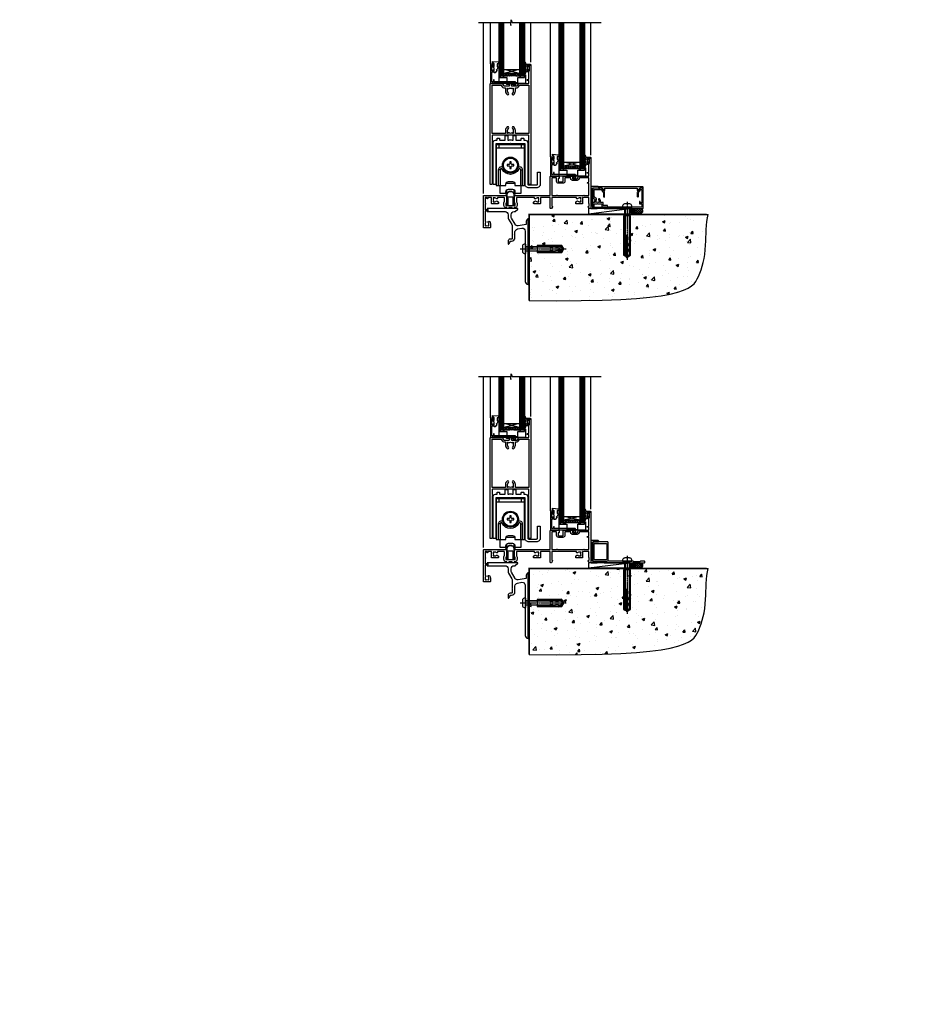
# Model space of a CAD drawing. Units: millimetres. Extents: x 0 to 433442, y -1007 to 1143.
# Drawn here: x 9276 to 10176, y -1007 to -34 of the extents above; entities that cross this region are included whole.
import ezdxf

# ---------------------------------------------------------------- set-up
doc = ezdxf.new("R2010")
doc.units = ezdxf.units.MM
doc.linetypes.add('CENTERLINE', pattern=[2, 1.25, -0.25, 0.25, -0.25])
doc.linetypes.add('Dashed', pattern=[564.444447, 282.222223, -282.222223])
doc.layers.add('Aluminium Systems Ltd Joinery Detail', color=7, linetype='Continuous')
doc.layers.add('DIE', color=7, linetype='Continuous')
doc.styles.get("Standard").update_dxf_attribs({"font": 'arial.ttf'})

# ---------------------------------------------------------------- blocks, each defined once
blk = doc.blocks.new('140 Concrete Sill CC')
at = {"layer": 'Aluminium Systems Ltd Joinery Detail'}
h = blk.add_hatch(dxfattribs=at)
h.set_pattern_fill('AR-CONC', color=256, scale=0.15)
h.set_pattern_definition([(50, (-5457.435, -2479.092), (27.3277, -2.39086), [2.8575, -31.4325]), (355, (-5457.435, -2479.092), (-5.28651, 28.65853), [2.286, -25.14609]), (100.45144, (-5455.158, -2479.29), (22.04119, 26.26766), [2.4285, -26.71354]), (46.1842, (-5457.435, -2471.472), (40.66186, -6.30635), [4.28625, -47.14875]), (96.63556, (-5454.046, -2471.997), (35.61062, 37.11392), [3.64275, -40.07034]), (351.18415, (-5457.435, -2471.47), (35.61062, 37.11392), [3.429, -37.71896]), (21, (-5453.625, -2473.377), (22.74216, -15.33978), [2.8575, -31.4325]), (326, (-5453.625, -2473.377), (9.2703, 27.6282), [2.286, -25.146]), (71.45144, (-5451.73, -2474.655), (32.01246, 12.28842), [2.4285, -26.71349]), (37.5, (-5457.435, -2479.092), (0.46329, 12.683256), [0, -24.8412, 0, -25.527, 0, -25.24125]), (7.5, (-5457.435, -2479.092), (10.02295, 15.027086), [0, -14.5542, 0, -24.2697, 0, -9.62025]), (327.5, (-5465.931, -2479.092), (20.33859, -0.859312), [0, -9.525, 0, -29.718, 0, -39.4335]), (317.5, (-5469.741, -2479.092), (22.219377, 3.813974), [0, -12.3825, 0, -19.7358, 0, -28.0035])])
edge = h.paths.add_edge_path()
edge.add_line((79.91, 123.44), (79.91, 38.36))
edge.add_spline(control_points=[(79.91, 38.36), (234.28, 36.49), (247.4, 58.96), (255.52, 85.91), (254.42, 114.81), (256.98, 123.44)], knot_values=[177.537471, 177.537471, 177.537471, 177.537471, 227.455421, 263.56182, 289.18489, 289.18489, 289.18489, 289.18489], degree=3, periodic=0)
edge.add_line((256.98, 123.44), (79.91, 123.44))
blk.add_line((79.91, 123.44, 1), (79.91, 38.36, 1), dxfattribs=at)
at = {"layer": 'Aluminium Systems Ltd Joinery Detail', "linetype": 'Dashed', "ltscale": 0.01, "const_width": 0.5}
blk.add_lwpolyline([(79.41, 38.36), (79.41, 123.94), (255.39, 123.94)], dxfattribs=at)
at = {"layer": 'Aluminium Systems Ltd Joinery Detail'}
blk.add_lwpolyline([(79.91, 38.36), (79.91, 123.44), (256.98, 123.44)], dxfattribs=at)
blk.add_open_spline([(79.91, 38.36, 1), (234.28, 36.49), (247.4, 58.96), (255.52, 85.91), (254.42, 114.81), (256.98, 123.44)], degree=3, knots=[177.537471, 177.537471, 177.537471, 177.537471, 227.455421, 263.56182, 289.18489, 289.18489, 289.18489, 289.18489], dxfattribs=at)
blk = doc.blocks.new('F878-21710')
blk.add_lwpolyline([(38.17, 4.26), (38.17, 0.6, 1), (39.37, 0.6), (39.37, 4.26), (40.12, 5.55, 0.414209), (39.9, 6.37), (39.5, 6.6, -0.767321), (39.8, 7.72, 0.267948), (39.97, 7.82), (40.65, 9), (42.9, 9), (42.9, 8.9, 0.414214), (43.1, 8.7), (43.8, 8.7, 0.414214), (44.1, 9), (44.1, 9.5, 0.414214), (43.6, 10), (0.5, 10, 0.414214), (0, 9.5), (0, 9, 0.414214), (0.3, 8.7), (1, 8.7, 0.414214), (1.2, 8.9), (1.2, 9), (3.45, 9), (4.13, 7.82, 0.267948), (4.3, 7.72, -0.767321), (4.6, 6.6), (4.2, 6.37, 0.414209), (3.98, 5.55), (4.73, 4.26), (4.73, 0.6, 1), (5.93, 0.6), (5.93, 4.26, 0.131653), (5.77, 4.86), (5.32, 5.63, 0.381942), (5.89, 7.97, -0.56587), (6.33, 8.7), (37.77, 8.7, -0.56587), (38.21, 7.97, 0.381942), (38.78, 5.63), (38.33, 4.86, 0.131653)], format="xyb", close=True)
blk = doc.blocks.new('F811-22315')
blk.add_lwpolyline([(9.29, 20.15), (1, 20.15, 0.414214), (0, 19.15), (0, 11.7, 0.198912), (0.38, 10.78), (2.24, 8.92, 0.123583), (1.9, 7.55), (1.9, 6.05), (0.5, 6.05, 0.414214), (0, 5.55), (0, 2.15, 0.414214), (0.5, 1.65), (0.9, 1.65, 0.414214), (1.4, 2.15), (1.4, 4.65), (4.4, 4.65), (4.8, 5.05), (5.2, 4.65), (9.06, 4.65), (9.06, 2.15, 0.414214), (9.56, 1.65), (13.05, 1.65, -0.414214), (13.3, 1.4), (13.3, 0.25, 0.414214), (13.55, 0), (49, 0, 0.414214), (50, 1), (50, 19.15, 0.414214), (49, 20.15), (46.61, 20.15, 0.267959), (46.44, 20.05), (45.5, 18.42, 0.414199), (45.57, 18.15), (46.25, 17.76, 0.779214), (47, 17.95), (47, 18.75), (48.6, 18.75), (48.6, 5.75), (47, 5.75), (47, 6.6, 1), (46.1, 6.6), (46.1, 5.25, 0.414214), (46.5, 4.85), (48.6, 4.85), (48.6, 1.65, -0.414214), (48.35, 1.4), (14.95, 1.4, -0.414214), (14.7, 1.65), (14.7, 2.8, 0.414214), (14.45, 3.05), (10.46, 3.05), (10.46, 5.55, 0.414214), (9.96, 6.05), (7.7, 6.05), (7.7, 7.55, 0.182676), (6.97, 9.47, 1), (5.92, 8.54, -0.182676), (6.3, 7.55), (6.3, 6.05), (6.06, 6.05), (5.76, 6.4, -0.36397), (3.83, 6.4), (3.54, 6.05), (3.3, 6.05), (3.3, 7.55, -0.182676), (3.67, 8.54, 0.414214), (3.61, 9.53), (1.4, 11.74), (1.4, 18.5, -0.414214), (1.65, 18.75), (8.9, 18.75), (8.9, 17.95, 0.779214), (9.65, 17.76), (10.33, 18.15, 0.414199), (10.4, 18.42), (9.46, 20.05, 0.267959)], format="xyb", close=True)
blk = doc.blocks.new('8x65 rawplug')
for p, q in [((-1.91, 0), (-1.91, -46.79)), ((1.91, 0), (1.91, -46.79))]:
    blk.add_line(p, q)
at = {"linetype": 'CENTERLINE'}
blk.add_line((0, 5.3), (0, -52.1), dxfattribs=at)
blk.add_lwpolyline([(4.55, 0), (4.55, 1.42, 0.269448), (3.79, 2.72, 0.057509), (2.62, 3.22, 0.072181), (2.06, 3.3), (-2.06, 3.3, 0.072181), (-2.62, 3.22, 0.057509), (-3.79, 2.72, 0.269448), (-4.55, 1.42), (-4.55, 0)], format="xyb", close=True)
blk.add_lwpolyline([(2.41, 0), (2.41, -45.92), (0, -50.1), (-2.41, -45.92), (-2.41, 0)])
at = {"color": 4, "linetype": 'Dashed', "elevation": 1}
blk.add_lwpolyline([(-3.74, -8.48), (-3.74, -47.5), (-0.17, -49.43), (3.4, -47.5), (3.4, -8.48)], close=True, dxfattribs=at)
for points in [[(-3.24, -8.48), (-3.24, -28.11), (-2.34, -29.32, -0.162386), (-2.24, -29.62), (-2.24, -32.22, -0.414214), (-2.74, -32.72), (-2.81, -32.72), (-2.81, -34.69, 0.236093), (-2.61, -35.09), (-1.96, -35.58, -0.236093), (-1.76, -35.98), (-1.76, -37.9, -0.618001), (-2.56, -38.3), (-2.81, -38.11), (-2.81, -40.33, 0.236093), (-2.61, -40.73), (-1.96, -41.22, -0.236093), (-1.76, -41.62), (-1.76, -43.54, -0.618001), (-2.56, -43.94), (-2.81, -43.75), (-2.81, -45.57, 0.472976), (-0.42, -47.53), (-0.42, -27.34), (0.08, -27.34), (0.08, -47.53, 0.472976), (2.47, -45.57), (2.47, -43.75), (2.21, -43.94, -0.618001), (1.41, -43.54), (1.41, -41.62, -0.236093), (1.61, -41.22), (2.27, -40.73, 0.236093), (2.47, -40.33), (2.47, -38.11), (2.21, -38.3, -0.618001), (1.41, -37.9), (1.41, -35.98, -0.236093), (1.61, -35.58), (2.27, -35.09, 0.236093), (2.47, -34.69), (2.47, -32.72), (2.39, -32.72, -0.414214), (1.89, -32.22), (1.89, -29.62, -0.162386), (1.99, -29.32), (2.9, -28.11), (2.9, -8.48)], [(-2.27, -38.4), (-2.67, -35.56), (-3.21, -32.25, 1), (-3.7, -32.33), (-3.17, -35.63), (-2.81, -38.11)], [(1.92, -38.4), (2.33, -35.56), (2.86, -32.25, -1), (3.36, -32.33), (2.82, -35.63), (2.47, -38.11)]]:
    blk.add_lwpolyline(points, format="xyb", dxfattribs=at)
blk = doc.blocks.new('F811 Sill Fixing')
at = {"layer": 'Aluminium Systems Ltd Joinery Detail', "color": 0}
for name, p in [('F878-21710', (5.84, 10.25)), ('F811-22315', (0, -1.2))]:
    blk.add_blockref(name, p, dxfattribs=at)
at = {"layer": 'Aluminium Systems Ltd Joinery Detail', "color": 6}
blk.add_blockref('8x65 rawplug', (34.08, 0.2), dxfattribs=at)
blk = doc.blocks.new('CR35 F811 Sill Fixing')
at = {"layer": 'Aluminium Systems Ltd Joinery Detail'}
h = blk.add_hatch(dxfattribs=at)
h.set_pattern_fill('HONEY', color=256, scale=0.25)
h.set_pattern_definition([(0, (-3150.6011, -2878.0381), (1.190625, 0.68740766), [0.79375, -1.5875]), (120, (-3150.6011, -2878.0381), (-1.190625, 0.68740767), [0.79375, -1.5875]), (60, (-3150.6011, -2878.0381), (3e-09, 1.37481533), [-1.5875, 0.79375])])
h.paths.add_polyline_path([(41.96, -3.7, 1), (36.96, -3.7, 1)])
h = blk.add_hatch(dxfattribs=at)
h.set_pattern_fill('ANSI37', color=0, scale=0.5)
h.set_pattern_definition([(45, (-3173.9626, -11780.4285), (-1.12253202, 1.12253202), []), (135, (-3173.9626, -11780.4285), (-1.12253202, -1.12253202), [])])
h.paths.add_polyline_path([(46.78, -1.2), (39.6, -1.2, -1), (39.6, -6.2), (46.78, -6.2, 1)])
at = {"layer": 'Aluminium Systems Ltd Joinery Detail', "color": 0}
blk.add_line((-4.21, -6.2), (36.71, -1.2), dxfattribs=at)
blk.add_lwpolyline([(-4.21, -6.2), (36.71, -6.2), (36.71, -1.2), (-4.21, -1.2)], close=True, dxfattribs=at)
at = {"layer": 'Aluminium Systems Ltd Joinery Detail'}
blk.add_lwpolyline([(46.78, -6.2), (39.6, -6.2, 1), (39.6, -1.2), (46.78, -1.2, -1)], format="xyb", close=True, dxfattribs=at)
blk.add_circle((39.46, -3.7), 2.5, dxfattribs=at)
blk.add_blockref('F811 Sill Fixing', (0, 0), dxfattribs=at)
blk = doc.blocks.new('F152-20481')
for points in [[(15.9, 1.4, -0.414214), (15.4, 1.9), (15.4, 20, 0.414214), (14.9, 20.5), (0.5, 20.5, 0.414214), (0, 20), (0, 2, 0.414214), (0.5, 1.5), (13.1, 1.5, -0.414214), (13.6, 1), (13.6, 0.5, 0.414214), (14.1, 0), (51.1, 0, 0.414214), (51.6, 0.5), (51.6, 0.9, 0.414214), (51.1, 1.4), (47.6, 1.4), (46.6, 1), (40.6, 1), (39.6, 1.4)], [(13.3, 19, -0.414214), (13.8, 18.5), (13.8, 3.5, -0.414214), (13.3, 3), (2, 3, -0.414214), (1.5, 3.5), (1.5, 18.5, -0.414214), (2, 19)]]:
    blk.add_lwpolyline(points, format="xyb", close=True)
blk = doc.blocks.new('F152 Sill Fixing')
at = {"layer": 'Aluminium Systems Ltd Joinery Detail', "color": 6}
for name, p in [('F152-20481', (0, -1.2)), ('8x65 rawplug', (34.08, 0.2))]:
    blk.add_blockref(name, p, dxfattribs=at)
blk = doc.blocks.new('AL40 F152 Sill Fixing')
at = {"layer": 'Aluminium Systems Ltd Joinery Detail'}
h = blk.add_hatch(dxfattribs=at)
h.set_pattern_fill('HONEY', color=256, scale=0.25)
h.set_pattern_definition([(0, (-3150.47236, -2878.0381), (1.190625, 0.68740766), [0.79375, -1.5875]), (120, (-3150.47236, -2878.0381), (-1.190625, 0.68740767), [0.79375, -1.5875]), (60, (-3150.47236, -2878.0381), (3e-09, 1.37481533), [-1.5875, 0.79375])])
h.paths.add_polyline_path([(42.09, -3.7, 1), (37.09, -3.7, 1)])
h = blk.add_hatch(dxfattribs=at)
h.set_pattern_fill('ANSI37', color=0, scale=0.5)
h.set_pattern_definition([(45, (-3173.9626, -11430.4285), (-1.12253202, 1.12253202), []), (135, (-3173.9626, -11430.4285), (-1.12253202, -1.12253202), [])])
h.paths.add_polyline_path([(46.78, -1.2), (39.73, -1.2, -1), (39.73, -6.2), (46.78, -6.2, 1)])
at = {"layer": 'Aluminium Systems Ltd Joinery Detail', "color": 0}
blk.add_line((-4.21, -6.2), (36.71, -1.2), dxfattribs=at)
blk.add_lwpolyline([(-4.21, -6.2), (36.71, -6.2), (36.71, -1.2), (-4.21, -1.2)], close=True, dxfattribs=at)
at = {"layer": 'Aluminium Systems Ltd Joinery Detail'}
blk.add_lwpolyline([(46.78, -6.2), (39.73, -6.2, 1), (39.73, -1.2), (46.78, -1.2, -1)], format="xyb", close=True, dxfattribs=at)
blk.add_circle((39.59, -3.7), 2.5, dxfattribs=at)
at = {"layer": 'Aluminium Systems Ltd Joinery Detail', "color": 6}
blk.add_blockref('F152 Sill Fixing', (0, 0), dxfattribs=at)
blk = doc.blocks.new('JI834')
at = {"linetype": 'CENTERLINE'}
blk.add_line((0, 5.3), (0, -40.1), dxfattribs=at)
for p, q in [((-1.91, 0), (-1.91, -34.79)), ((1.91, 0), (1.91, -34.79))]:
    blk.add_line(p, q)
blk.add_lwpolyline([(4.55, 0), (4.55, 1.42, 0.269448), (3.79, 2.72, 0.057509), (2.62, 3.22, 0.072181), (2.06, 3.3), (-2.06, 3.3, 0.072181), (-2.62, 3.22, 0.057509), (-3.79, 2.72, 0.269448), (-4.55, 1.42), (-4.55, 0)], format="xyb", close=True)
blk.add_lwpolyline([(2.41, 0), (2.41, -33.92), (0, -38.1), (-2.41, -33.92), (-2.41, 0)])
blk = doc.blocks.new('Rawlplug')
at = {"color": 4, "linetype": 'Dashed'}
blk.add_lwpolyline([(-3.57, 0), (-3.57, -24.66), (0, -26.59), (3.57, -24.66), (3.57, 0)], close=True, dxfattribs=at)
for points in [[(-3.07, 0), (-3.07, -5.27), (-2.17, -6.48, -0.162386), (-2.07, -6.78), (-2.07, -9.38, -0.414214), (-2.57, -9.88), (-2.64, -9.88), (-2.64, -11.85, 0.236093), (-2.44, -12.25), (-1.78, -12.74, -0.236093), (-1.58, -13.14), (-1.58, -15.06, -0.618001), (-2.38, -15.46), (-2.64, -15.27), (-2.64, -17.49, 0.236093), (-2.44, -17.89), (-1.78, -18.38, -0.236093), (-1.58, -18.78), (-1.58, -20.7, -0.618001), (-2.38, -21.1), (-2.64, -20.91), (-2.64, -22.73, 0.472976), (-0.25, -24.69), (-0.25, -4.5), (0.25, -4.5), (0.25, -24.69, 0.472976), (2.64, -22.73), (2.64, -20.91), (2.38, -21.1, -0.618001), (1.58, -20.7), (1.58, -18.78, -0.236093), (1.78, -18.38), (2.44, -17.89, 0.236093), (2.64, -17.49), (2.64, -15.27), (2.38, -15.46, -0.618001), (1.58, -15.06), (1.58, -13.14, -0.236093), (1.78, -12.74), (2.44, -12.25, 0.236093), (2.64, -11.85), (2.64, -9.88), (2.57, -9.88, -0.414214), (2.07, -9.38), (2.07, -6.78, -0.162386), (2.17, -6.48), (3.07, -5.27), (3.07, 0)], [(-2.09, -15.56), (-2.5, -12.72), (-3.04, -9.42, 1), (-3.53, -9.5), (-2.99, -12.79), (-2.64, -15.27)], [(2.09, -15.56), (2.5, -12.72), (3.04, -9.42, -1), (3.53, -9.5), (2.99, -12.79), (2.64, -15.27)]]:
    blk.add_lwpolyline(points, format="xyb", dxfattribs=at)
blk = doc.blocks.new('Plywood Sheet CC Concrete Floor Sill AL40')
at = {"flags": 128}
blk.add_lwpolyline([(38.35, 76.23), (56.11, 76.23, -0.414214), (59.11, 73.23), (59.11, 70.45, 0.131652), (59.51, 68.95), (62.71, 63.42, -0.131652), (63.11, 61.92), (63.11, 54.53), (63.51, 54.13), (63.11, 53.73), (63.11, 49.53, -0.414214), (62.61, 49.03), (61.11, 49.03, 0.414214), (59.11, 47.03), (59.11, 44.28, 0.668179), (59.54, 44.1), (60.52, 45.09, 0.198912), (61.11, 46.5), (61.11, 47.03), (62.41, 47.03, 0.414214), (65.91, 50.53), (65.91, 56.14, -0.36397), (68.39, 59.09), (72.59, 59.83, -0.466308), (76.11, 56.88), (76.11, 39.63), (76.51, 39.23), (76.11, 38.83), (76.11, 7.22, 0.387795), (78.84, 4.23, 0.441135), (79.11, 4.48), (79.11, 68.98, 0.668179), (78.68, 69.15), (77.7, 68.16, 0.198912), (77.11, 66.75), (77.11, 63.68), (69.12, 62.27, -0.315299), (66, 63.72), (62.51, 69.76, -0.131652), (62.11, 71.26), (62.11, 73.23, -0.414214), (65.11, 76.23), (66.01, 76.23, 0.198912), (66.18, 76.3), (68.68, 78.8, 0.668179), (68.51, 79.23), (38.35, 79.23)], format="xyb", close=True, dxfattribs=at)
at = {"layer": 'Aluminium Systems Ltd Joinery Detail', "rotation": 90}
for name, p in [('JI834', (76.51, 39.51)), ('Rawlplug', (87.74, 39.33))]:
    blk.add_blockref(name, p, dxfattribs=at)
blk = doc.blocks.new('DY445')
blk.add_lwpolyline([(4.75, 8.84), (6.25, 9.78), (6.25, 11.28), (0.33, 10.76, 0.36397), (0.15, 10.58), (0, 8.91), (1.75, 8.91), (1.75, 5.91), (0, 5.76), (0, 5.46), (2.49, 2.49), (1.95, 2.45), (1.95, 2.15), (3.75, 0), (4.15, 0), (6.25, 2.02), (6.25, 2.82), (4.75, 2.69), (4.75, 4.77), (6.25, 5.51), (6.25, 6.31), (4.75, 6.18)], format="xyb", close=True)
blk = doc.blocks.new('DY221-Comp')
blk.add_lwpolyline([(-1.82, -0.88), (-2.1, -0.96, 0.339454), (-2.25, -1.15), (-2.25, -1.8, -0.105249), (-2.27, -1.88), (-3.79, -5.3, -0.913392), (-4.74, -4.98), (-3.77, -1.02, 0.125736), (-3.77, -0.92), (-4, -0.05, -0.131652), (-4, 0.05), (-3.77, 0.92, 0.125736), (-3.77, 1.02), (-4.74, 4.98, -0.913392), (-3.79, 5.3), (-2.27, 1.88, -0.105249), (-2.25, 1.8), (-2.25, 1.15, 0.339454), (-2.1, 0.96), (-1.82, 0.88)], format="xyb")
blk.add_lwpolyline([(0, 1.12), (-0.3, 0), (0, -1.12), (0, -2.5), (-1, -2.5), (-1, -1.12, -0.447214), (-2.25, 0, -0.447214), (-1, 1.12), (-1, 2.5), (0, 2.5)], format="xyb", close=True)
blk = doc.blocks.new('A$C539B46DB')
at = {"color": 0, "rotation": 180}
blk.add_blockref('DY221-Comp', (0.15, 0), dxfattribs=at)
blk = doc.blocks.new('C438-21617')
at = {"flags": 128}
blk.add_lwpolyline([(1.5, 3.7), (1.5, 13.5), (3.3, 13.5, 0.414214), (3.8, 14), (3.8, 15.3, 1), (2.9, 15.3), (2.9, 14.5), (1.4, 14.5), (1.4, 20), (2.9, 20), (2.9, 19.2, 1), (3.8, 19.2), (3.8, 20.5, 0.414214), (3.3, 21), (0.5, 21, 0.414214), (0, 20.5), (0, 2.2, 0.414214), (0.2, 2), (1, 2), (1.5, 2.5), (23.8, 2.5), (23.8, 1), (23.02, 1), (22.36, 0.34, 0.668179), (22.5, 0), (24.25, 0, 0.414214), (25, 0.75), (25, 2.95, 0.414214), (24.25, 3.7), (3.8, 3.7), (3.8, 5.3, 1), (3, 5.3), (3, 3.7)], format="xyb", close=True, dxfattribs=at)
blk = doc.blocks.new('MG001B')
blk.add_lwpolyline([(-12.1, 2.05), (-12.1, 0), (-5.5, 0), (-5.5, -5.1), (5.5, -5.1), (5.5, 0), (12.1, 0), (12.1, 2.05, -1), (13, 2.05), (13, -6), (-13, -6), (-13, 2.05, -1)], format="xyb", close=True)
blk = doc.blocks.new('F551-21009')
blk.add_lwpolyline([(0.06, 13.24, -0.198912), (0, 13.38), (0, 15.7, -1), (1.2, 15.7), (1.2, 2), (7.95, 2), (8.25, 1.7), (8.55, 2), (20.6, 2), (20.6, 7.4, -1), (21.8, 7.4), (21.8, 0.2, -0.414214), (21.6, 0), (21.2, 0, -0.414214), (20.6, 0.6), (20.6, 0.8), (2, 0.8), (2, 0.5, -0.414214), (1.5, 0), (0.5, 0, -0.414214), (0, 0.5), (0, 6.22, -0.198912), (0.06, 6.36), (0.4, 6.7), (0.4, 12.9)], format="xyb", close=True)
blk = doc.blocks.new('SH180 mid')
for p, q in [((-14, 43.2), (14, 43.2)), ((-11, 43.2), (-11, 46.2)), ((11, 43.2), (11, 46.2)), ((-10.23, 21.28), (-12.02, 21.28)), ((-8.1, 21.8), (-6.99, 22.38)), ((8.1, 21.8), (6.99, 22.38)), ((10.23, 21.28), (12.02, 21.28)), ((-3.71, -2.5), (-3.71, 1.53)), ((3.71, -2.5), (3.71, 1.53))]:
    blk.add_line(p, q)
for points in [[(4.5, 5.8), (14, 5.8), (14, 46.2), (-14, 46.2), (-14, 5.8), (-4.5, 5.8), (-4.5, 7.3, -0.414214), (-2, 9.8), (2, 9.8, -0.414214), (4.5, 7.3), (4.5, 5.8)], [(-0.65, 24.35), (-0.65, 22.75), (0.65, 22.75), (0.65, 24.35, -0.414214), (1.65, 25.35), (3.25, 25.35), (3.25, 26.65), (1.65, 26.65, -0.414214), (0.65, 27.65), (0.65, 29.25), (-0.65, 29.25), (-0.65, 27.65, -0.414214), (-1.65, 26.65), (-3.25, 26.65), (-3.25, 25.35), (-1.65, 25.35, -0.414214)]]:
    blk.add_lwpolyline(points, format="xyb", close=True)
for points in [[(-7.55, 23.76, 0.589643), (-12.02, 21.28), (-12.02, 5.8)], [(10.23, 5.8), (10.23, 21.28, 0.785504), (8.1, 21.8, -0.607999), (-8.1, 21.8, 0.785504), (-10.23, 21.28), (-10.23, 5.8)], [(12.02, 5.8), (12.02, 21.28, 0.589643), (7.55, 23.76, 0.589643)], [(-10.5, 5.8), (-10.5, -1.8), (-4.5, -1.8), (-4.5, -0.3, -0.414214), (-2, 2.2), (2, 2.2, -0.414214), (4.5, -0.3), (4.5, -1.8), (10.5, -1.8), (10.5, 5.8)], [(-4.9, -1.8), (-4.9, -2.4, 0.414214), (-4.8, -2.5), (-3.71, -2.5, -0.6742), (3.71, -2.5), (4.8, -2.5, 0.414214), (4.9, -2.4), (4.9, -1.8)]]:
    blk.add_lwpolyline(points, format="xyb")
blk.add_lwpolyline([(-4.25, 8.39), (-4.25, 8.2), (4.25, 8.2), (4.25, 8.39)])
for radius in [7.88, 7]:
    blk.add_circle((0, 26), radius)
blk = doc.blocks.new('A895-22345')
for points in [[(32.65, 29.5), (32.65, 26, 0.171573), (32.76, 25.68, -0.171573), (33.25, 24.3), (33.25, 22.2, -0.414214), (31.05, 20), (30.3, 20), (30.3, 19.2, -0.414214), (30.1, 19), (28.5, 19, -0.414214), (28.3, 19.2), (28.3, 20), (25.1, 20), (25.1, 19.2, -0.414214), (24.9, 19), (23.3, 19, -0.414214), (23.1, 19.2), (23.1, 20), (22.35, 20, -0.414214), (20.15, 22.2), (20.15, 24.3, -0.171573), (20.64, 25.68, 0.171573), (20.75, 26), (20.75, 29.5, 0.414214), (20.25, 30), (14.05, 30), (14.05, 29.55, -0.663105), (12.69, 28.98, 0.19526), (11.4, 29.5), (9.55, 29.5), (9.55, 29.2), (9.98, 28.84, 0.36397), (9.98, 26.46), (9.55, 26.1), (9.55, 25.8), (11.4, 25.8, 0.19526), (12.69, 26.32, -0.640824), (14.05, 25.8), (14.35, 25.8, -0.414214), (14.85, 25.3), (14.85, 24.3, -0.414214), (14.35, 23.8), (8.45, 23.8, -0.414214), (7.95, 24.3), (7.95, 30), (4.35, 30), (4.19, 29.13, -1), (3.41, 29.27), (3.53, 30), (1.8, 30), (1.8, 24.1, -0.5), (1.8, 23.3), (1.8, 17.4), (3.53, 17.4), (3.41, 18.13, -1), (4.19, 18.27), (4.36, 17.34, -0.466308), (3.57, 16.4), (1.8, 16.4), (1.8, 6.46, -0.554219), (2.12, 5.14, 0.19526), (1.6, 3.85), (1.6, 2), (1.9, 2), (2.26, 2.43, 0.36397), (4.64, 2.43), (5, 2), (5.3, 2), (5.3, 3.85, 0.19526), (4.78, 5.14, -1), (5.92, 6.25, -0.19526), (6.9, 3.85), (6.9, 0.5, -0.414214), (6.4, 0), (0.5, 0, -0.414214), (0, 0.5), (0, 31.5, -0.414214), (0.5, 32), (22.25, 32, -0.414214), (22.75, 31.5), (22.75, 25.62), (23.22, 24.8, -0.57735), (23.05, 24.5), (22.35, 24.5, 0.414214), (22.15, 24.3), (22.15, 22.2, 0.414214), (22.35, 22), (31.05, 22, 0.414214), (31.25, 22.2), (31.25, 24.3, 0.414214), (31.05, 24.5), (30.35, 24.5, -0.57735), (30.18, 24.8), (30.65, 25.62), (30.65, 31.5, -0.414214), (31.15, 32), (66, 32), (66, 50.5, -0.414214), (66.5, 51), (74.4, 51, -0.414214), (74.9, 50.5), (74.9, 49, -0.414214), (74.5, 48.6), (73.9, 48.6), (73.9, 46.1, 0.414214), (74.4, 45.6), (78.4, 45.6, 0.414214), (78.9, 46.1), (78.9, 50.5, -0.414214), (79.4, 51), (89.5, 51, -1), (89.5, 50), (88, 50), (88, 48.5), (92.56, 48.5), (93.86, 50.75, -0.267949), (94.29, 51), (104.2, 51), (104.2, 54), (102.9, 54, -1), (102.9, 54.8), (104.2, 54.8), (104.2, 62.5), (103, 62.5, -0.414214), (102.5, 63), (102.5, 64.3, -1), (103.4, 64.3), (103.4, 63.5), (104.9, 63.5), (104.9, 69), (103.4, 69), (103.4, 68.2, -1), (102.5, 68.2), (102.5, 69.5, -0.414214), (103, 70), (105.5, 70, -0.414214), (106, 69.5), (106, 19.5, -0.414214), (105.5, 19), (104.67, 19), (103.63, 20.8, -0.414214), (103.7, 21.07), (104.4, 21.48), (104.4, 23.8), (104.2, 24), (104.2, 30), (98.05, 30), (98.05, 24.3, -0.414214), (97.55, 23.8), (91.65, 23.8, -0.414214), (91.15, 24.3), (91.15, 25.3, -0.414214), (91.65, 25.8), (91.95, 25.8, -0.640824), (93.31, 26.32, 0.19526), (94.6, 25.8), (96.45, 25.8), (96.45, 26.1), (96.02, 26.46, 0.36397), (96.02, 28.84), (96.45, 29.2), (96.45, 29.5), (94.6, 29.5, 0.19526), (93.31, 28.98, -0.663105), (91.95, 29.55), (91.95, 30), (67.6, 30), (67.6, 21.48), (68.3, 21.07, -0.414214), (68.37, 20.8), (67.33, 19), (66.5, 19, -0.414214), (66, 19.5), (66, 30), (56.45, 30), (56.45, 24.3, -0.414214), (55.95, 23.8), (50.05, 23.8, -0.414214), (49.55, 24.3), (49.55, 25.3, -0.414214), (50.05, 25.8), (50.35, 25.8, -0.640824), (51.71, 26.32, 0.19526), (53, 25.8), (54.85, 25.8), (54.85, 26.1), (54.42, 26.46, 0.36397), (54.42, 28.84), (54.85, 29.2), (54.85, 29.5), (53, 29.5, 0.19526), (51.71, 28.98, -0.663105), (50.35, 29.55), (50.35, 30), (33.15, 30, 0.414214)], [(98.72, 32), (99.06, 32.34, -0.414214), (99.34, 32.34), (99.68, 32), (104.2, 32), (104.2, 44.21), (103.07, 44.01, -1), (102.93, 44.79), (104.2, 45.02), (104.2, 49.4), (94.92, 49.4), (93.94, 47.7, -0.267949), (92.56, 46.9), (88, 46.9, -0.414214), (86.4, 48.5), (86.4, 49.4), (80.5, 49.4), (80.5, 46.1, -0.414214), (78.4, 44), (74.4, 44, -0.414214), (72.3, 46.1), (72.3, 49.4), (67.6, 49.4), (67.6, 32), (72.12, 32), (72.46, 32.34, -0.414214), (72.74, 32.34), (73.08, 32)]]:
    blk.add_lwpolyline(points, format="xyb", close=True)
blk = doc.blocks.new('A888-22268')
blk.add_lwpolyline([(1.6, 0.38), (1.6, 7.25, 0.267949), (1.5, 7.43, -0.267949), (1.4, 7.6), (1.4, 8.4, -0.414214), (1.6, 8.6), (6.3, 8.6, -0.414214), (6.5, 8.4), (6.5, 7.6, -0.267949), (6.4, 7.43, 0.267949), (6.3, 7.25), (6.3, 0.38, 0.767327), (7, 0.19), (7.87, 1.7, 0.414214), (7.8, 1.97), (7.3, 2.26), (7.3, 8.41, -0.341999), (7.45, 8.61, 0.341999), (7.6, 8.8), (7.6, 11.53, 0.113237), (7.55, 11.74, 0.626789), (0.35, 11.74, 0.113237), (0.3, 11.53), (0.3, 8.8, 0.341999), (0.45, 8.61, -0.341999), (0.6, 8.41), (0.6, 2.26), (0.1, 1.97, 0.414214), (0.03, 1.7), (0.9, 0.19, 0.767327)], format="xyb", close=True)
blk = doc.blocks.new('A813-22391')
at = {"flags": 128}
for points in [[(37.7, 48.8), (2.3, 48.8, 0.414214), (1.8, 48.3), (1.8, 43.6), (2.15, 43.6, -1), (2.15, 42.8), (1.8, 42.8), (1.8, 0.5, -0.414214), (1.3, 0), (0.5, 0, -0.414214), (0, 0.5), (0, 99.5, -0.414214), (0.5, 100), (11.71, 100, -0.267949), (12.14, 99.75), (13.44, 97.5), (18.7, 97.5, 0.414214), (19.2, 98), (19.2, 98.5, 0.414214), (18.7, 99), (16.5, 99, -1), (16.5, 100), (23.5, 100, -1), (23.5, 99), (21.3, 99, 0.414214), (20.8, 98.5), (20.8, 98, 0.414214), (21.3, 97.5), (26.56, 97.5), (27.86, 99.75, -0.267949), (28.29, 100), (37.7, 100, 0.414214), (38.2, 100.5), (38.2, 103), (36.9, 103, -1), (36.9, 103.8), (38.2, 103.8), (38.2, 111.5), (37, 111.5, -0.414214), (36.5, 112), (36.5, 113.3, -1), (37.4, 113.3), (37.4, 112.5), (38.9, 112.5), (38.9, 118), (37.4, 118), (37.4, 117.2, -1), (36.5, 117.2), (36.5, 118.5, -0.414214), (37, 119), (39.5, 119, -0.414214), (40, 118.5), (40, 0.5, -0.414214), (39.5, 0), (38.7, 0, -0.414214), (38.2, 0.5), (38.2, 42.8), (37.85, 42.8, -1), (37.85, 43.6), (38.2, 43.6), (38.2, 48.3, 0.414214)], [(24.85, 50.6), (24.85, 53.5, 0.201039), (23.4, 56.96, 1), (22, 55.53, -0.201039), (22.85, 53.5), (22.85, 50.65), (22.39, 50.65), (21.83, 51.32, -0.36397), (18.17, 51.32), (17.61, 50.65), (17.15, 50.65), (17.15, 53.5, -0.201039), (18, 55.53, 1), (16.6, 56.96, 0.201039), (15.15, 53.5), (15.15, 50.6), (1.8, 50.6), (1.8, 98.2), (10.96, 98.2), (11.88, 96.6, 0.267949), (13.44, 95.7), (15.15, 95.7), (15.15, 92.5, 0.201039), (16.6, 89.04, 1), (18, 90.47, -0.201039), (17.15, 92.5), (17.15, 95.35), (17.61, 95.35), (18.17, 94.68, -0.36397), (21.83, 94.68), (22.39, 95.35), (22.85, 95.35), (22.85, 92.5, -0.201039), (22, 90.47, 1), (23.4, 89.04, 0.201039), (24.85, 92.5), (24.85, 95.7), (26.56, 95.7, 0.267949), (28.12, 96.6), (29.04, 98.2), (38.2, 98.2), (38.2, 50.6)]]:
    blk.add_lwpolyline(points, format="xyb", close=True, dxfattribs=at)
blk = doc.blocks.new('A886-22267')
blk.add_lwpolyline([(18.82, 47.1), (19.4, 47.1, 0.414214), (19.9, 47.6), (19.9, 51.2, -0.414214), (20.4, 51.7), (21.9, 51.7, -0.414214), (22.4, 51.2), (22.4, 47.6, 0.414214), (22.9, 47.1), (27.4, 47.1, 0.414214), (27.9, 47.6), (27.9, 48.7, -0.414214), (28.4, 49.2), (29.9, 49.2, -0.414214), (30.4, 48.7), (30.4, 47.5, 0.414214), (30.8, 47.1), (31.9, 47.1, -0.414214), (34.4, 44.6), (34.4, 3.8, 0.414214), (35.4, 2.8), (42.9, 2.8, 0.414214), (43.9, 3.8), (43.9, 15.1, -0.414214), (44.4, 15.6), (46.2, 15.6, -0.414214), (46.7, 15.1), (46.7, 3.8, -0.414214), (42.9, 0), (35.4, 0, -0.414214), (31.6, 3.8), (31.6, 43.4, 0.414214), (31.4, 43.6), (17.6, 43.6), (17.2, 44), (16.8, 43.6), (3, 43.6, 0.414214), (2.8, 43.4), (2.8, 3.7, -0.414214), (2.3, 3.2), (0.5, 3.2, -0.414214), (0, 3.7), (0, 44.6, -0.414214), (2.5, 47.1), (3.6, 47.1, 0.414214), (4, 47.5), (4, 48.7, -0.414214), (4.5, 49.2), (6, 49.2, -0.414214), (6.5, 48.7), (6.5, 47.6, 0.414214), (7, 47.1), (11.5, 47.1, 0.414214), (12, 47.6), (12, 51.2, -0.414214), (12.5, 51.7), (14, 51.7, -0.414214), (14.5, 51.2), (14.5, 47.6, 0.414214), (15, 47.1), (15.58, 47.1, -0.246183)], format="xyb", close=True)
blk = doc.blocks.new('AL40 External Sliding Door Sill')
at = {"layer": 'Aluminium Systems Ltd Joinery Detail'}
h = blk.add_hatch(dxfattribs=at)
h.set_pattern_fill('NET', color=256, scale=0.5, angle=-45)
h.set_pattern_definition([(315, (-936.1474, -81.2038), (1.122532, 1.122532), []), (45, (-936.1474, -81.2038), (-1.122532, 1.122532), [])])
edge = h.paths.add_edge_path()
edge.add_line((-84.11, 131.96), (-84.11, 131.87))
edge.add_arc((-73.51, 126.96), 11.69, 154.67238, 155.16806, ccw=False)
edge.add_line((-84.07, 131.96), (-84.11, 131.96))
edge = h.paths.add_edge_path()
edge.add_arc((-91.99, 60.77), 69.21, 83.53875, 96.48487)
edge.add_line((-99.81, 129.54), (-99.81, 132.45))
edge.add_line((-99.81, 132.45), (-84.2, 132.45))
edge.add_line((-84.2, 132.45), (-84.2, 129.55))
h = blk.add_hatch(dxfattribs=at)
h.set_pattern_fill('NET', color=256, scale=0.5, angle=-45)
h.set_pattern_definition([(315, (-876.8358, -172.9494), (1.122532, 1.122532), []), (45, (-876.8358, -172.9494), (-1.122532, 1.122532), [])])
edge = h.paths.add_edge_path()
edge.add_line((-24.8, 40.21), (-24.8, 40.12))
edge.add_arc((-14.19, 35.21), 11.69, 154.67238, 155.16806, ccw=False)
edge.add_line((-24.76, 40.21), (-24.8, 40.21))
edge = h.paths.add_edge_path()
edge.add_arc((-32.68, -30.97), 69.21, 83.53875, 96.48487)
edge.add_line((-40.5, 37.8), (-40.5, 40.71))
edge.add_line((-40.5, 40.71), (-24.89, 40.71))
edge.add_line((-24.89, 40.71), (-24.89, 37.8))
for p, q in [((-120, 13.69), (-120, 182.77)), ((-113.3, 182.77), (-113.3, 141.86)), ((-103.81, 129.54), (-103.81, 182.77)), ((-102.81, 129.54), (-102.81, 182.77)), ((-101.81, 129.54), (-101.81, 182.77)), ((-100.81, 129.54), (-100.81, 182.77)), ((-83.2, 129.55), (-83.2, 182.77)), ((-82.2, 129.55), (-82.2, 182.77)), ((-81.2, 129.55), (-81.2, 182.77)), ((-80.2, 129.55), (-80.2, 182.77)), ((-73.31, 143.44), (-73.31, 182.77)), ((-53.98, 182.77), (-53.98, 50.11)), ((-44.5, 37.8), (-44.5, 182.77)), ((-43.5, 37.8), (-43.5, 182.77)), ((-42.5, 37.8), (-42.5, 182.77)), ((-41.5, 37.8), (-41.5, 182.77)), ((-23.89, 37.8), (-23.89, 182.77)), ((-22.89, 37.8), (-22.89, 182.77)), ((-21.89, 37.8), (-21.89, 182.77)), ((-20.89, 37.8), (-20.89, 182.77)), ((-14, 51.69), (-14, 182.77)), ((-84.2, 136.32), (-99.81, 132.45)), ((-84.2, 132.45), (-99.81, 136.32)), ((-14, 51.69), (-14, 65.27)), ((-24.89, 44.58), (-40.5, 40.71)), ((-24.89, 40.71), (-40.5, 44.58))]:
    blk.add_line(p, q, dxfattribs=at)
for points in [[(-124.98, 182.77), (-93.71, 182.77), (-92.84, 179.9), (-92.59, 185.54), (-91.69, 182.77), (-3.58, 182.77)], [(-104.81, 182.77), (-104.81, 129.54), (-103.81, 128.54), (-100.81, 128.54), (-99.81, 129.54), (-99.81, 182.77)], [(-84.2, 182.77), (-84.2, 129.55), (-83.2, 128.55), (-80.2, 128.55), (-79.2, 129.55), (-79.2, 182.77)], [(-45.5, 182.77), (-45.5, 37.8), (-44.5, 36.8), (-41.5, 36.8), (-40.5, 37.8), (-40.5, 182.77)], [(-24.89, 182.77), (-24.89, 37.8), (-23.89, 36.8), (-20.89, 36.8), (-19.89, 37.8), (-19.89, 182.77)], [(-75.03, 140.55), (-74.41, 140.55), (-74.41, 139.89)], [(-15.72, 48.8), (-15.1, 48.8), (-15.1, 48.14)]]:
    blk.add_lwpolyline(points, dxfattribs=at)
for points in [[(-84.2, 132.45), (-99.81, 132.45), (-99.81, 136.32), (-84.2, 136.32)], [(-24.89, 40.71), (-40.5, 40.71), (-40.5, 44.58), (-24.89, 44.58)]]:
    blk.add_lwpolyline(points, close=True, dxfattribs=at)
for centre in [(-91.99, 60.77), (-32.68, -30.97)]:
    blk.add_arc(centre, 69.21, 83.53875, 96.48487, dxfattribs=at)
for name, p in [('A813-22391', (-113.31, 22.55)), ('C438-21617', (-113.11, 120.55)), ('MG001B', (-91.46, 128.55)), ('A886-22267', (-110.51, 19.35)), ('SH180 mid', (-93.33, 15.8)), ('C438-21617', (-53.8, 28.8)), ('MG001B', (-32.15, 36.8)), ('A888-22268', (-97.28, 1.8))]:
    blk.add_blockref(name, p, dxfattribs=at)
at = {"layer": 'Aluminium Systems Ltd Joinery Detail', "xscale": -1}
for name, p in [('DY445', (-104.81, 133.1)), ('A$C539B46DB', (-74.49, 137.81)), ('DY445', (-45.5, 41.36)), ('A$C539B46DB', (-15.18, 46.06))]:
    blk.add_blockref(name, p, dxfattribs=at)
at = {"layer": 'Aluminium Systems Ltd Joinery Detail', "xscale": -1, "rotation": 270}
blk.add_blockref('F551-21009', (-14, -1.2), dxfattribs=at)
at = {"layer": 'DIE', "color": 6}
blk.add_blockref('A895-22345', (-120, -20.2), dxfattribs=at)

msp = doc.modelspace()

# ---------------------------------------------------------------- block references
at = {"layer": 'Aluminium Systems Ltd Joinery Detail'}
for name, p in [('AL40 External Sliding Door Sill', (9854.76, -219.57)), ('CR35 F811 Sill Fixing', (9842.76, -219.59)), ('Plywood Sheet CC Concrete Floor Sill AL40', (9700, -300)), ('AL40 External Sliding Door Sill', (9854.76, -569.57)), ('AL40 F152 Sill Fixing', (9842.76, -569.59)), ('Plywood Sheet CC Concrete Floor Sill AL40', (9700, -650))]:
    msp.add_blockref(name, p, dxfattribs=at)
at = {"layer": 'Aluminium Systems Ltd Joinery Detail', "color": 6}
for p in [(9700, -350), (9700, -700)]:
    msp.add_blockref('140 Concrete Sill CC', p, dxfattribs=at)

# ---------------------------------------------------------------- texts
at = {"layer": 'Aluminium Systems Ltd Joinery Detail', "lineweight": 5, "insert": (0, -738.83), "char_height": 100, "width": 11353.0825, "attachment_point": 1}
msp.add_mtext('\\pi4328.00784;PLYWOOD SHEET ON TIMBER FRAMING', dxfattribs=at)

doc.saveas('drawing.dxf')
